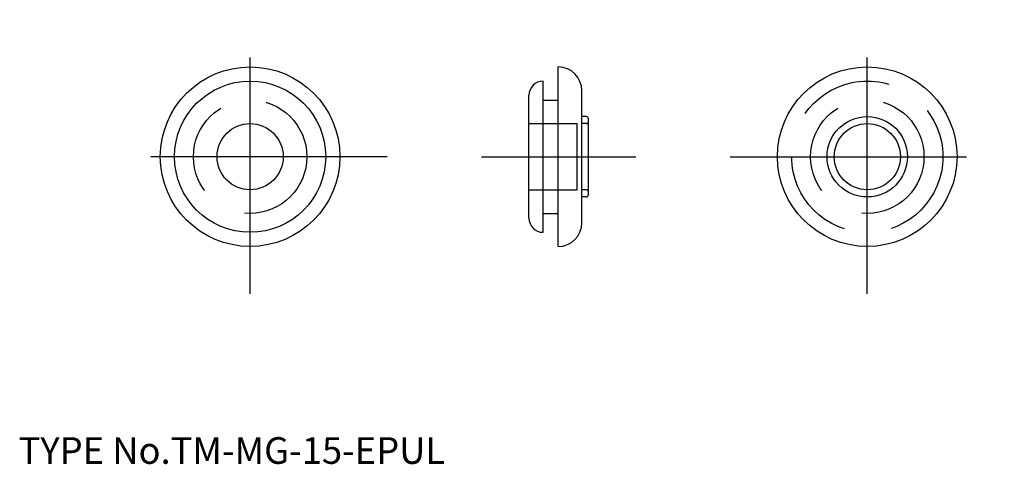
# Model space of a CAD drawing. Extents: x 10 to 114, y 18 to 65.
import ezdxf

# ---------------------------------------------------------------- set-up
doc = ezdxf.new("R2010")
doc.units = 0
doc.header["$LTSCALE"] = 20
doc.linetypes.add('CENTER', pattern=[2, 1.25, -0.25, 0.25, -0.25])
doc.linetypes.add('DASHED', pattern=[0.75, 0.5, -0.25])
for name, color, linetype in [('1', 7, 'CONTINUOUS'), ('3', 2, 'CONTINUOUS'), ('4', 1, 'CONTINUOUS'), ('7', 7, 'CONTINUOUS')]:
    doc.layers.add(name, color=color, linetype=linetype)

msp = doc.modelspace()

# ---------------------------------------------------------------- linework, layer by layer
at = {"layer": '1', "color": 7, "linetype": 'CONTINUOUS'}
for p, q in [((67.1, 41), (67.1, 60)), ((65.5, 42.5), (65.5, 58.5)), ((69.6, 43.5), (69.6, 57.5)), ((64, 44), (64, 57)), ((65.5, 56.5), (67.1, 56.5)), ((70.05, 54.75), (69.6, 54.75)), ((70.3, 46.5), (70.3, 54.5)), ((70.05, 46.25), (69.6, 46.25)), ((65.5, 44.5), (67.1, 44.5))]:
    msp.add_line(p, q, dxfattribs=at)
for centre, radius in [((34.5, 50.5), 9.5), ((99.8, 50.5), 9.5), ((34.5, 50.5), 8), ((99.8, 50.5), 4.25), ((34.5, 50.5), 3.5), ((99.8, 50.5), 3.5)]:
    msp.add_circle(centre, radius, dxfattribs=at)
for centre, radius, start, end in [((67.1, 57.5), 2.5, 0, 90), ((65.5, 57), 1.5, 90, 180), ((70.05, 54.5), 0.25, 0, 90), ((70.05, 46.5), 0.25, 270, 360), ((65.5, 44), 1.5, 180, 270), ((67.1, 43.5), 2.5, 270, 360)]:
    msp.add_arc(centre, radius, start, end, dxfattribs=at)
at = {"layer": '3', "color": 2, "linetype": 'DASHED'}
for p, q in [((64, 54), (69.1, 54)), ((69.1, 47), (69.1, 54)), ((70.05, 54), (69.6, 54)), ((64, 47), (69.1, 47)), ((70.05, 47), (69.6, 47))]:
    msp.add_line(p, q, dxfattribs=at)
for centre, radius in [((99.8, 50.5), 8), ((34.5, 50.5), 6), ((99.8, 50.5), 6)]:
    msp.add_circle(centre, radius, dxfattribs=at)
for centre, start, end in [((70.05, 54.25), 270, 360), ((70.05, 46.75), 0, 90)]:
    msp.add_arc(centre, 0.25, start, end, dxfattribs=at)
at = {"layer": '4', "color": 1, "linetype": 'CENTER'}
for p, q in [((34.5, 36), (34.5, 65)), ((99.8, 36), (99.8, 65)), ((49, 50.5), (20, 50.5)), ((59, 50.5), (75.3, 50.5)), ((85.3, 50.5), (114.3, 50.5))]:
    msp.add_line(p, q, dxfattribs=at)

# ---------------------------------------------------------------- texts
at = {"layer": '7', "color": 7, "linetype": 'CONTINUOUS', "insert": (10, 18), "char_height": 3, "attachment_point": 7, "line_spacing_factor": 0.674}
msp.add_mtext('{\\H0.94x;{TYPE No.TM-MG-15-EPUL}}', dxfattribs=at)

doc.saveas('drawing.dxf')
